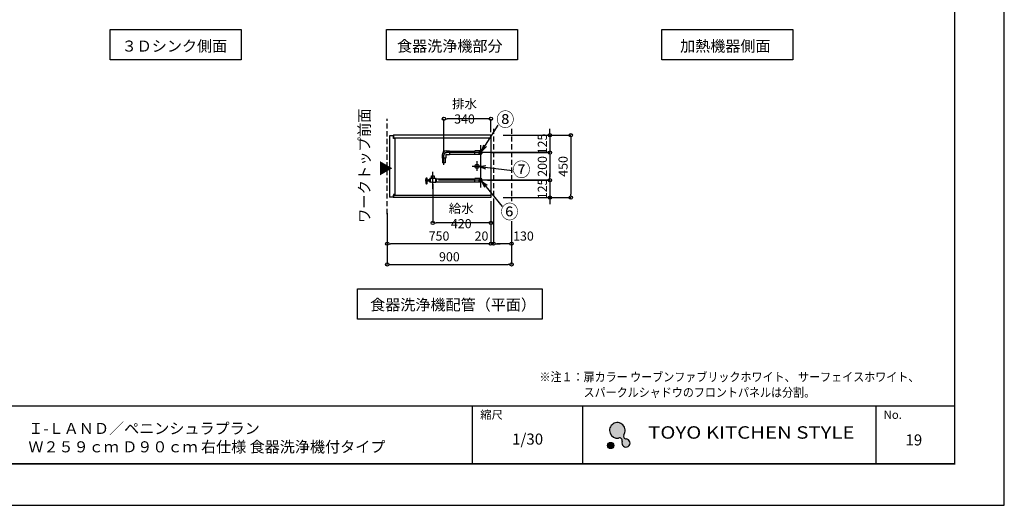
# Model space of a CAD drawing. Extents: x 0 to 12600, y 0 to 8910.
# Drawn here: x 5474 to 12600, y 0 to 3514 of the extents above; entities that cross this region are included whole.
import ezdxf
from ezdxf.enums import TextEntityAlignment as Align

# ---------------------------------------------------------------- set-up
doc = ezdxf.new("R2010")
doc.units = 0
doc.header["$LTSCALE"] = 300
doc.header["$MEASUREMENT"] = 0
for name, pattern in [('HIDDEN2', [0.1875, 0.125, -0.0625]), ('中線_______________', [0]), ('矢印', [0]), ('破線_______________', [120, 60, -60]), ('細線_______________', [0]), ('１点鎖線', [66, 36, -12, 6, -12]), ('１点鎖線________', [225, 150, -15, 30, -30]), ('１点鎖線___________', [750, 600, -60, 30, -60])]:
    doc.linetypes.add(name, pattern=pattern)
doc.layers.get('0').update_dxf_attribs({"linetype": 'CONTINUOUS'})
doc.layers.get('DEFPOINTS').update_dxf_attribs({"color": 251, "linetype": 'CONTINUOUS'})
for name, color, linetype in [('_0-1_作図', 7, 'CONTINUOUS'), ('仕上げ', 4, 'CONTINUOUS'), ('側面', 7, 'CONTINUOUS'), ('図枠', 3, 'CONTINUOUS'), ('寸法', 4, 'CONTINUOUS'), ('文字', 6, 'CONTINUOUS')]:
    doc.layers.add(name, color=color, linetype=linetype)
doc.styles.add('スタイル1', font='@HGSSoeiKakugothicUB.ttf')
doc.styles.add('寸法_9ﾎﾟｲﾝﾄ________', font='txt', dxfattribs={"bigfont": 'BIGFONT'})
doc.styles.add('明朝', font='msmincho.ttc', dxfattribs={"width": 0.95})
doc.dimstyles.new('STANDARD$0', dxfattribs={"dimscale": 30, "dimtxt": 2.5, "dimasz": 0.8, "dimexe": 0, "dimexo": 3, "dimgap": 0.9, "dimtad": 1, "dimdec": 1, "dimtxsty": '明朝', "dimblk": 'DOT', "dimcen": 0.09, "dimclrd": 256, "dimclre": 256, "dimclrt": 256, "dimazin": 3, "dimtfac": 1, "dimtix": 1, "dimtmove": 0, "dimatfit": 3, "dimtolj": 1})

# ---------------------------------------------------------------- blocks, each defined once
blk = doc.blocks.new('_DOTBLANK')
at = {"color": 0, "linetype": 'BYBLOCK'}
blk.add_line((-0.5, 0), (-1, 0), dxfattribs=at)
blk.add_circle((0, 0), 0.5, dxfattribs=at)
blk = doc.blocks.new('*D3816')
at = {"layer": '_0-1_作図', "color": 4}
for p, q in [((8544.1, 2545.1), (8544.1, 2797)), ((8860.1, 2797), (8568.1, 2797)), ((8884.1, 2700.1), (8884.1, 2797))]:
    blk.add_line(p, q, dxfattribs=at)
at = {"layer": 'DEFPOINTS', "color": 0}
for p in [(8544.1, 2797), (8884.1, 2610.1), (8544.1, 2455.1)]:
    blk.add_point(p, dxfattribs=at)
at = {"layer": '_0-1_作図', "color": 4, "xscale": 24, "yscale": 24, "zscale": 24, "rotation": 180}
blk.add_blockref('_DOTBLANK', (8544.1, 2797), dxfattribs=at)
at = {"layer": '_0-1_作図', "color": 4, "xscale": 24, "yscale": 24, "zscale": 24}
blk.add_blockref('_DOTBLANK', (8884.1, 2797), dxfattribs=at)
at = {"layer": '_0-1_作図', "color": 4, "linetype": 'CONTINUOUS', "insert": (8693.3, 2850.2), "char_height": 66, "attachment_point": 5, "style": '明朝'}
blk.add_mtext('\\A1;排水 340', dxfattribs=at)
blk = doc.blocks.new('_OPEN')
at = {"layer": '仕上げ', "color": 0}
for p, q in [((-1, 0.17), (0, 0)), ((-1, -0.17), (0, 0)), ((0, 0), (-1, 0))]:
    blk.add_line(p, q, dxfattribs=at)
blk = doc.blocks.new('*D3817')
at = {"layer": '_0-1_作図', "color": 4}
for p, q in [((9311.9, 2701), (9311.9, 2725)), ((8974.1, 2677), (9311.9, 2677)), ((9311.9, 2677), (9311.9, 2552)), ((8888.6, 2552), (9311.9, 2552)), ((9311.9, 2528), (9311.9, 2504))]:
    blk.add_line(p, q, dxfattribs=at)
at = {"layer": 'DEFPOINTS', "color": 0}
for p in [(8884.1, 2677), (8798.6, 2552), (9311.9, 2552)]:
    blk.add_point(p, dxfattribs=at)
at = {"layer": '_0-1_作図', "color": 4, "xscale": 24, "yscale": 24, "zscale": 24}
for p, rotation in [((9311.9, 2677), 270), ((9311.9, 2552), 90)]:
    blk.add_blockref('_DOTBLANK', p, dxfattribs=dict(at, rotation=rotation))
at = {"layer": '_0-1_作図', "color": 4, "linetype": 'CONTINUOUS', "insert": (9256.8, 2614.5), "char_height": 66, "attachment_point": 5, "rotation": 90, "style": '明朝'}
blk.add_mtext('\\A1;125', dxfattribs=at)
blk = doc.blocks.new('*D3818')
at = {"layer": '_0-1_作図', "color": 4}
for p, q in [((8888.6, 2552), (9311.9, 2552)), ((9311.9, 2528), (9311.9, 2376)), ((8859.1, 2352), (9311.9, 2352))]:
    blk.add_line(p, q, dxfattribs=at)
at = {"layer": 'DEFPOINTS', "color": 0}
for p in [(8798.6, 2552), (8769.1, 2352), (9311.9, 2352)]:
    blk.add_point(p, dxfattribs=at)
at = {"layer": '_0-1_作図', "color": 4, "xscale": 24, "yscale": 24, "zscale": 24}
for p, rotation in [((9311.9, 2552), 90), ((9311.9, 2352), 270)]:
    blk.add_blockref('_DOTBLANK', p, dxfattribs=dict(at, rotation=rotation))
at = {"layer": '_0-1_作図', "color": 4, "linetype": 'CONTINUOUS', "insert": (9256.8, 2452), "char_height": 66, "attachment_point": 5, "rotation": 90, "style": '明朝'}
blk.add_mtext('\\A1;200', dxfattribs=at)
blk = doc.blocks.new('*D3819')
at = {"layer": '_0-1_作図', "color": 4}
for p, q in [((8859.1, 2352), (9311.9, 2352)), ((9311.9, 2376), (9311.9, 2400)), ((9311.9, 2352), (9311.9, 2227)), ((8974.1, 2227), (9311.9, 2227)), ((9311.9, 2203), (9311.9, 2179))]:
    blk.add_line(p, q, dxfattribs=at)
at = {"layer": 'DEFPOINTS', "color": 0}
for p in [(8769.1, 2352), (8884.1, 2227), (9311.9, 2227)]:
    blk.add_point(p, dxfattribs=at)
at = {"layer": '_0-1_作図', "color": 4, "xscale": 24, "yscale": 24, "zscale": 24}
for p, rotation in [((9311.9, 2352), 270), ((9311.9, 2227), 90)]:
    blk.add_blockref('_DOTBLANK', p, dxfattribs=dict(at, rotation=rotation))
at = {"layer": '_0-1_作図', "color": 4, "linetype": 'CONTINUOUS', "insert": (9256.8, 2289.5), "char_height": 66, "attachment_point": 5, "rotation": 90, "style": '明朝'}
blk.add_mtext('\\A1;125', dxfattribs=at)
blk = doc.blocks.new('*D3820')
at = {"layer": '_0-1_作図', "color": 4}
for p, q in [((8974.1, 2677), (9461.9, 2677)), ((9461.9, 2653), (9461.9, 2251)), ((8974.1, 2227), (9461.9, 2227))]:
    blk.add_line(p, q, dxfattribs=at)
at = {"layer": 'DEFPOINTS', "color": 0}
for p in [(8884.1, 2677), (8884.1, 2227), (9461.9, 2227)]:
    blk.add_point(p, dxfattribs=at)
at = {"layer": '_0-1_作図', "color": 4, "xscale": 24, "yscale": 24, "zscale": 24}
for p, rotation in [((9461.9, 2677), 90), ((9461.9, 2227), 270)]:
    blk.add_blockref('_DOTBLANK', p, dxfattribs=dict(at, rotation=rotation))
at = {"layer": '_0-1_作図', "color": 4, "linetype": 'CONTINUOUS', "insert": (9406.8, 2452), "char_height": 66, "attachment_point": 5, "rotation": 90, "style": '明朝'}
blk.add_mtext('\\A1;450', dxfattribs=at)
blk = doc.blocks.new('*D3821')
at = {"layer": '_0-1_作図', "color": 4}
for p, q in [((8464.1, 2323), (8464.1, 2043)), ((8884.1, 2199.8), (8884.1, 2043)), ((8860.1, 2043), (8488.1, 2043))]:
    blk.add_line(p, q, dxfattribs=at)
at = {"layer": 'DEFPOINTS', "color": 0}
for p in [(8464.1, 2413), (8884.1, 2289.8), (8464.1, 2043)]:
    blk.add_point(p, dxfattribs=at)
at = {"layer": '_0-1_作図', "color": 4, "xscale": 24, "yscale": 24, "zscale": 24, "rotation": 180}
blk.add_blockref('_DOTBLANK', (8464.1, 2043), dxfattribs=at)
at = {"layer": '_0-1_作図', "color": 4, "xscale": 24, "yscale": 24, "zscale": 24}
blk.add_blockref('_DOTBLANK', (8884.1, 2043), dxfattribs=at)
at = {"layer": '_0-1_作図', "color": 4, "linetype": 'CONTINUOUS', "insert": (8669.9, 2092.6), "char_height": 66, "attachment_point": 5, "style": '明朝'}
blk.add_mtext('\\A1;給水 420', dxfattribs=at)
blk = doc.blocks.new('*D3822')
at = {"layer": '_0-1_作図', "color": 4}
for p, q in [((8134.1, 2113.4), (8134.1, 1893)), ((8884.1, 2137), (8884.1, 1893)), ((8860.1, 1893), (8158.1, 1893))]:
    blk.add_line(p, q, dxfattribs=at)
at = {"layer": 'DEFPOINTS', "color": 0}
for p in [(8884.1, 2227), (8134.1, 2203.4), (8134.1, 1893)]:
    blk.add_point(p, dxfattribs=at)
at = {"layer": '_0-1_作図', "color": 4, "xscale": 24, "yscale": 24, "zscale": 24, "rotation": 180}
blk.add_blockref('_DOTBLANK', (8134.1, 1893), dxfattribs=at)
at = {"layer": '_0-1_作図', "color": 4, "xscale": 24, "yscale": 24, "zscale": 24}
blk.add_blockref('_DOTBLANK', (8884.1, 1893), dxfattribs=at)
at = {"layer": '_0-1_作図', "color": 4, "linetype": 'CONTINUOUS', "insert": (8509.1, 1948.1), "char_height": 66, "attachment_point": 5, "style": '明朝'}
blk.add_mtext('\\A1;750', dxfattribs=at)
blk = doc.blocks.new('*D3849')
at = {"layer": '_0-1_作図', "color": 4}
for p, q in [((8134.1, 2023.4), (8134.1, 1743)), ((9034.1, 2056.8), (9034.1, 1743)), ((8158.1, 1743), (9010.1, 1743))]:
    blk.add_line(p, q, dxfattribs=at)
at = {"layer": 'DEFPOINTS', "color": 0}
for p in [(9034.1, 2146.8), (8134.1, 2113.4), (9034.1, 1743)]:
    blk.add_point(p, dxfattribs=at)
at = {"layer": '_0-1_作図', "color": 4, "xscale": 24, "yscale": 24, "zscale": 24, "rotation": 180}
blk.add_blockref('_DOTBLANK', (8134.1, 1743), dxfattribs=at)
at = {"layer": '_0-1_作図', "color": 4, "xscale": 24, "yscale": 24, "zscale": 24}
blk.add_blockref('_DOTBLANK', (9034.1, 1743), dxfattribs=at)
at = {"layer": '_0-1_作図', "color": 4, "linetype": 'CONTINUOUS', "insert": (8584.1, 1798.1), "char_height": 66, "attachment_point": 5, "style": '明朝'}
blk.add_mtext('\\A1;900', dxfattribs=at)
blk = doc.blocks.new('*D3850')
at = {"layer": '_0-1_作図', "color": 4}
for p, q in [((8904.1, 2199.1), (8904.1, 1893)), ((8884.1, 2137), (8884.1, 1893)), ((8860.1, 1893), (8836.1, 1893)), ((8904.1, 1893), (8884.1, 1893)), ((8928.1, 1893), (8952.1, 1893))]:
    blk.add_line(p, q, dxfattribs=at)
at = {"layer": 'DEFPOINTS', "color": 0}
for p in [(8904.1, 2289.1), (8884.1, 2227), (8884.1, 1893)]:
    blk.add_point(p, dxfattribs=at)
at = {"layer": '_0-1_作図', "color": 4, "xscale": 24, "yscale": 24, "zscale": 24}
blk.add_blockref('_DOTBLANK', (8884.1, 1893), dxfattribs=at)
at = {"layer": '_0-1_作図', "color": 4, "xscale": 24, "yscale": 24, "zscale": 24, "rotation": 180}
blk.add_blockref('_DOTBLANK', (8904.1, 1893), dxfattribs=at)
at = {"layer": '_0-1_作図', "color": 4, "linetype": 'CONTINUOUS', "insert": (8816.4, 1948.1), "char_height": 66, "attachment_point": 5, "style": '明朝'}
blk.add_mtext('\\A1;20', dxfattribs=at)
blk = doc.blocks.new('*D3890')
at = {"layer": '_0-1_作図', "color": 4}
for p, q in [((8904.1, 2199.1), (8904.1, 1893)), ((9034.1, 2056.8), (9034.1, 1893)), ((9010.1, 1893), (8928.1, 1893))]:
    blk.add_line(p, q, dxfattribs=at)
at = {"layer": 'DEFPOINTS', "color": 0}
for p in [(8904.1, 2289.1), (9034.1, 2146.8), (8904.1, 1893)]:
    blk.add_point(p, dxfattribs=at)
at = {"layer": '_0-1_作図', "color": 4, "xscale": 24, "yscale": 24, "zscale": 24, "rotation": 180}
blk.add_blockref('_DOTBLANK', (8904.1, 1893), dxfattribs=at)
at = {"layer": '_0-1_作図', "color": 4, "xscale": 24, "yscale": 24, "zscale": 24}
blk.add_blockref('_DOTBLANK', (9034.1, 1893), dxfattribs=at)
at = {"layer": '_0-1_作図', "color": 4, "linetype": 'CONTINUOUS', "insert": (9120, 1948.1), "char_height": 66, "attachment_point": 5, "style": '明朝'}
blk.add_mtext('\\A1;130', dxfattribs=at)
blk = doc.blocks.new('A$C19106')
at = {"layer": '文字', "style": '明朝', "width": 0.9}
for s, p in [('※注１：扉カラー ウーブンファブリックホワイト、 サーフェイスホワイト、', (-3004, 156.1)), ('\u3000\u3000\u3000\u3000スパークルシャドウのフロントパネルは分割。', (-3004, 44.3))]:
    blk.add_text(s, height=65, dxfattribs=at).set_placement(p, align=Align.BOTTOM_LEFT)

msp = doc.modelspace()

# ---------------------------------------------------------------- hatches: boundary and pattern name
at = {"layer": '図枠'}
for points in [[(9845.62, 510.2, 4.9500372), (9808.83, 486.58, -0.6064866), (9834.52, 461.66, 3.2117201), (9862.37, 480.09, -0.5285941)], [(9728.68, 432.43, 1), (9773.82, 432.43, 1)]]:
    msp.add_hatch(color=106, dxfattribs=at).paths.add_polyline_path(points)

# ---------------------------------------------------------------- linework, layer by layer
at = {"layer": 'DEFPOINTS', "color": 251, "linetype": 'CONTINUOUS'}
msp.add_lwpolyline([(0, 0), (12600, 0), (12600, 8910), (0, 8910)], close=True, dxfattribs=at)
at = {"layer": '側面', "color": 7, "linetype": 'HIDDEN2'}
for p, q in [((8134.09, 2106.97), (8134.09, 2796.97)), ((8904.09, 2724.99), (8904.09, 2200.57)), ((9034.09, 2724.99), (9034.09, 2200.57))]:
    msp.add_line(p, q, dxfattribs=at)
at = {"layer": '側面', "color": 1, "linetype": '矢印'}
for p, q in [((8816.56, 2560.97), (8937.56, 2749.97)), ((8816.56, 2560.97), (8832.34, 2607.86)), ((8816.56, 2560.97), (8852.55, 2594.92)), ((8799.07, 2451.24), (8848.11, 2457.8)), ((8799.07, 2451.24), (9041.91, 2423.32)), ((8799.07, 2451.24), (8845.43, 2433.95)), ((8817.25, 2345.78), (8966.39, 2161.08)), ((8817.25, 2345.78), (8856.55, 2315.73)), ((8817.25, 2345.78), (8837.79, 2300.77))]:
    msp.add_line(p, q, dxfattribs=at)
at = {"layer": '側面', "color": 7, "linetype": 'CONTINUOUS'}
for p, q in [((8149.59, 2672), (8149.59, 2232.91)), ((8176.59, 2674.47), (8152.53, 2674.02)), ((8176.59, 2674.44), (8176.59, 2675.97)), ((8179.09, 2675.97), (8176.59, 2675.97)), ((8884.09, 2676.97), (8179.09, 2676.97)), ((8179.09, 2676.97), (8179.09, 2658.97)), ((8179.09, 2654.97), (8179.09, 2675.97)), ((8179.09, 2658.97), (8884.09, 2658.97)), ((8190.39, 2654.97), (8179.09, 2654.97)), ((8190.39, 2654.97), (8190.39, 2248.97)), ((8884.09, 2676.97), (8884.09, 2226.97)), ((8884.09, 2658.97), (8884.09, 2676.97)), ((8176.59, 2229.47), (8152.53, 2229.91)), ((8176.59, 2229.49), (8176.59, 2227.97)), ((8179.09, 2227.97), (8176.59, 2227.97)), ((8190.39, 2248.97), (8179.09, 2248.97)), ((8179.09, 2248.97), (8179.09, 2227.97)), ((8179.09, 2226.97), (8179.09, 2244.97)), ((8179.09, 2244.97), (8884.09, 2244.97)), ((8884.09, 2226.97), (8179.09, 2226.97))]:
    msp.add_line(p, q, dxfattribs=at)
at = {"layer": '側面', "color": 1, "linetype": '１点鎖線___________'}
msp.add_line((8809.09, 2605.97), (8809.09, 2298.93), dxfattribs=at)
at = {"layer": '側面', "color": 1, "linetype": '中線_______________'}
for p, q in [((8531.09, 2533.97), (8531.09, 2511.97)), ((8557.09, 2511.97), (8531.09, 2511.97)), ((8533.59, 2511.97), (8533.59, 2476.97)), ((8554.59, 2511.97), (8554.59, 2476.97)), ((8557.09, 2533.97), (8557.09, 2511.97)), ((8562.09, 2564.97), (8584.09, 2564.97)), ((8562.09, 2538.97), (8584.09, 2538.97)), ((8584.09, 2564.97), (8584.09, 2538.97)), ((8584.09, 2562.47), (8769.09, 2562.47)), ((8584.09, 2541.47), (8769.09, 2541.47)), ((8554.59, 2476.97), (8533.59, 2476.97))]:
    msp.add_line(p, q, dxfattribs=at)
at = {"layer": '側面', "color": 1, "linetype": '１点鎖線'}
msp.add_line((8544.09, 2464.17), (8544.09, 2533.97), dxfattribs=at)
at = {"layer": '側面', "color": 1, "linetype": '１点鎖線________'}
for p, q in [((9311.89, 2551.97), (8562.09, 2551.97)), ((9311.89, 2351.97), (8504.59, 2351.97))]:
    msp.add_line(p, q, dxfattribs=at)
at = {"layer": '側面', "color": 1, "linetype": '細線_______________'}
for p, q in [((8809.09, 2564.97), (8769.09, 2564.97)), ((8769.09, 2538.97), (8769.09, 2564.97)), ((8809.09, 2538.97), (8769.09, 2538.97)), ((8813.56, 2451.97), (8749.56, 2451.97)), ((8784.09, 2418.97), (8784.09, 2490.97)), ((8412.09, 2357.97), (8414.09, 2357.97)), ((8414.09, 2345.47), (8414.09, 2357.97)), ((8423.59, 2366.97), (8419.09, 2366.97)), ((8423.59, 2325.97), (8423.59, 2366.97)), ((8423.59, 2355.97), (8435.59, 2355.97)), ((8435.59, 2356.97), (8442.09, 2362.47)), ((8435.59, 2347.47), (8435.59, 2356.97)), ((8441.6, 2362.23), (8441.59, 2361.97)), ((8441.59, 2361.97), (8441.6, 2361.7)), ((8441.6, 2352.45), (8441.59, 2351.97)), ((8441.59, 2351.97), (8441.6, 2351.49)), ((8441.63, 2362.49), (8441.6, 2362.23)), ((8441.6, 2361.7), (8441.63, 2361.45)), ((8441.63, 2352.92), (8441.6, 2352.45)), ((8441.69, 2362.74), (8441.63, 2362.49)), ((8441.63, 2361.45), (8441.69, 2361.19)), ((8441.69, 2353.39), (8441.63, 2352.92)), ((8441.77, 2362.99), (8441.69, 2362.74)), ((8441.69, 2361.19), (8441.77, 2360.94)), ((8441.77, 2353.85), (8441.69, 2353.39)), ((8441.87, 2363.23), (8441.77, 2362.99)), ((8441.77, 2360.94), (8441.87, 2360.7)), ((8441.87, 2354.29), (8441.77, 2353.85)), ((8441.99, 2363.47), (8441.87, 2363.23)), ((8441.87, 2360.7), (8441.99, 2360.47)), ((8441.99, 2354.72), (8441.87, 2354.29)), ((8442.13, 2363.69), (8441.99, 2363.47)), ((8441.99, 2360.47), (8442.13, 2360.25)), ((8442.13, 2355.12), (8441.99, 2354.72)), ((8442.09, 2341.47), (8442.09, 2362.47)), ((8442.29, 2363.89), (8442.13, 2363.69)), ((8442.13, 2360.25), (8442.29, 2360.04)), ((8442.29, 2355.5), (8442.13, 2355.12)), ((8442.47, 2364.09), (8442.29, 2363.89)), ((8442.29, 2360.04), (8442.47, 2359.85)), ((8442.46, 2355.86), (8442.29, 2355.5)), ((8442.66, 2356.18), (8442.46, 2355.86)), ((8442.66, 2364.26), (8442.47, 2364.09)), ((8442.47, 2359.85), (8442.66, 2359.67)), ((8442.87, 2364.42), (8442.66, 2364.26)), ((8442.66, 2359.67), (8442.87, 2359.51)), ((8442.87, 2356.47), (8442.66, 2356.18)), ((8443.09, 2364.56), (8442.87, 2364.42)), ((8442.87, 2359.51), (8443.09, 2359.37)), ((8443.09, 2356.73), (8442.87, 2356.47)), ((8443.32, 2364.69), (8443.09, 2364.56)), ((8443.09, 2359.37), (8443.32, 2359.25)), ((8443.32, 2356.95), (8443.09, 2356.73)), ((8443.56, 2364.79), (8443.32, 2364.69)), ((8443.32, 2359.25), (8443.56, 2359.15)), ((8443.56, 2357.14), (8443.32, 2356.95)), ((8443.81, 2364.86), (8443.56, 2364.79)), ((8443.56, 2359.15), (8443.81, 2359.07)), ((8443.81, 2357.28), (8443.56, 2357.14)), ((8444.07, 2364.92), (8443.81, 2364.86)), ((8443.81, 2359.07), (8444.07, 2359.01)), ((8444.06, 2357.38), (8443.81, 2357.28)), ((8444.32, 2357.45), (8444.06, 2357.38)), ((8444.33, 2364.96), (8444.07, 2364.92)), ((8444.07, 2359.01), (8444.33, 2358.98)), ((8444.59, 2357.47), (8444.32, 2357.45)), ((8444.59, 2364.97), (8444.33, 2364.96)), ((8444.33, 2358.98), (8444.59, 2358.97)), ((8444.85, 2364.96), (8444.59, 2364.97)), ((8444.59, 2358.97), (8444.85, 2358.98)), ((8444.85, 2357.45), (8444.59, 2357.47)), ((8445.11, 2364.92), (8444.85, 2364.96)), ((8444.85, 2358.98), (8445.11, 2359.01)), ((8445.11, 2357.38), (8444.85, 2357.45)), ((8445.36, 2364.87), (8445.11, 2364.92)), ((8445.11, 2359.01), (8445.37, 2359.07)), ((8445.36, 2357.28), (8445.11, 2357.38)), ((8445.61, 2364.79), (8445.36, 2364.87)), ((8445.61, 2357.14), (8445.36, 2357.28)), ((8445.37, 2359.07), (8445.62, 2359.15)), ((8445.85, 2364.69), (8445.61, 2364.79)), ((8445.85, 2356.95), (8445.61, 2357.14)), ((8445.62, 2359.15), (8445.86, 2359.25)), ((8446.09, 2364.57), (8445.85, 2364.69)), ((8446.09, 2356.73), (8445.85, 2356.95)), ((8445.86, 2359.25), (8446.09, 2359.37)), ((8446.31, 2364.43), (8446.09, 2364.57)), ((8446.09, 2359.37), (8446.31, 2359.51)), ((8446.31, 2356.47), (8446.09, 2356.73)), ((8446.52, 2364.27), (8446.31, 2364.43)), ((8446.31, 2359.51), (8446.52, 2359.67)), ((8446.51, 2356.18), (8446.31, 2356.47)), ((8446.71, 2355.86), (8446.51, 2356.18)), ((8446.71, 2364.09), (8446.52, 2364.27)), ((8446.52, 2359.67), (8446.71, 2359.85)), ((8446.89, 2363.9), (8446.71, 2364.09)), ((8446.71, 2359.85), (8446.89, 2360.04)), ((8446.88, 2355.5), (8446.71, 2355.86)), ((8447.04, 2355.12), (8446.88, 2355.5)), ((8447.04, 2363.69), (8446.89, 2363.9)), ((8446.89, 2360.04), (8447.05, 2360.25)), ((8447.19, 2363.47), (8447.04, 2363.69)), ((8447.18, 2354.72), (8447.04, 2355.12)), ((8447.05, 2360.25), (8447.19, 2360.47)), ((8447.31, 2354.29), (8447.18, 2354.72)), ((8447.31, 2363.24), (8447.19, 2363.47)), ((8447.19, 2360.47), (8447.31, 2360.7)), ((8447.41, 2362.99), (8447.31, 2363.24)), ((8447.31, 2360.7), (8447.41, 2360.94)), ((8447.41, 2353.85), (8447.31, 2354.29)), ((8447.49, 2362.75), (8447.41, 2362.99)), ((8447.41, 2360.94), (8447.49, 2361.19)), ((8447.48, 2353.39), (8447.41, 2353.85)), ((8447.54, 2352.92), (8447.48, 2353.39)), ((8447.54, 2362.49), (8447.49, 2362.75)), ((8447.49, 2361.19), (8447.54, 2361.45)), ((8447.58, 2362.23), (8447.54, 2362.49)), ((8447.54, 2361.45), (8447.58, 2361.71)), ((8447.58, 2352.45), (8447.54, 2352.92)), ((8447.59, 2361.97), (8447.58, 2362.23)), ((8447.58, 2361.71), (8447.59, 2361.97)), ((8447.59, 2351.97), (8447.58, 2352.45)), ((8447.58, 2351.49), (8447.59, 2351.97)), ((8448.09, 2341.47), (8448.09, 2362.97)), ((8454.1, 2363.87), (8454.1, 2383.87)), ((8454.1, 2383.87), (8474.1, 2383.87)), ((8464.1, 2289.82), (8464.1, 2412.97)), ((8474.1, 2383.87), (8474.1, 2363.87)), ((8482.6, 2362.23), (8482.59, 2361.97)), ((8482.59, 2361.97), (8482.6, 2361.7)), ((8482.6, 2352.45), (8482.59, 2351.97)), ((8482.59, 2351.97), (8482.6, 2351.49)), ((8482.63, 2362.49), (8482.6, 2362.23)), ((8482.6, 2361.7), (8482.63, 2361.45)), ((8482.63, 2352.92), (8482.6, 2352.45)), ((8482.69, 2362.74), (8482.63, 2362.49)), ((8482.63, 2361.45), (8482.69, 2361.19)), ((8482.69, 2353.39), (8482.63, 2352.92)), ((8482.77, 2362.99), (8482.69, 2362.74)), ((8482.69, 2361.19), (8482.77, 2360.94)), ((8482.77, 2353.85), (8482.69, 2353.39)), ((8482.87, 2363.23), (8482.77, 2362.99)), ((8482.77, 2360.94), (8482.87, 2360.7)), ((8482.87, 2354.29), (8482.77, 2353.85)), ((8482.99, 2363.47), (8482.87, 2363.23)), ((8482.87, 2360.7), (8482.99, 2360.47)), ((8482.99, 2354.72), (8482.87, 2354.29)), ((8483.13, 2363.69), (8482.99, 2363.47)), ((8482.99, 2360.47), (8483.13, 2360.25)), ((8483.13, 2355.12), (8482.99, 2354.72)), ((8483.29, 2363.89), (8483.13, 2363.69)), ((8483.13, 2360.25), (8483.29, 2360.04)), ((8483.29, 2355.5), (8483.13, 2355.12)), ((8483.47, 2364.09), (8483.29, 2363.89)), ((8483.29, 2360.04), (8483.47, 2359.85)), ((8483.46, 2355.86), (8483.29, 2355.5)), ((8483.66, 2356.18), (8483.46, 2355.86)), ((8483.66, 2364.26), (8483.47, 2364.09)), ((8483.47, 2359.85), (8483.66, 2359.67)), ((8483.87, 2364.42), (8483.66, 2364.26)), ((8483.66, 2359.67), (8483.87, 2359.51)), ((8483.87, 2356.47), (8483.66, 2356.18)), ((8484.09, 2364.56), (8483.87, 2364.42)), ((8483.87, 2359.51), (8484.09, 2359.37)), ((8484.09, 2356.73), (8483.87, 2356.47)), ((8484.32, 2364.69), (8484.09, 2364.56)), ((8484.09, 2359.37), (8484.32, 2359.25)), ((8484.32, 2356.95), (8484.09, 2356.73)), ((8484.56, 2364.79), (8484.32, 2364.69)), ((8484.32, 2359.25), (8484.56, 2359.15)), ((8484.56, 2357.14), (8484.32, 2356.95)), ((8484.81, 2364.86), (8484.56, 2364.79)), ((8484.56, 2359.15), (8484.81, 2359.07)), ((8484.81, 2357.28), (8484.56, 2357.14)), ((8485.07, 2364.92), (8484.81, 2364.86)), ((8484.81, 2359.07), (8485.07, 2359.01)), ((8485.06, 2357.38), (8484.81, 2357.28)), ((8485.32, 2357.45), (8485.06, 2357.38)), ((8485.33, 2364.96), (8485.07, 2364.92)), ((8485.07, 2359.01), (8485.33, 2358.98)), ((8485.59, 2357.47), (8485.32, 2357.45)), ((8485.59, 2364.97), (8485.33, 2364.96)), ((8485.33, 2358.98), (8485.59, 2358.97)), ((8485.85, 2364.96), (8485.59, 2364.97)), ((8485.59, 2358.97), (8485.85, 2358.98)), ((8485.85, 2357.45), (8485.59, 2357.47)), ((8486.11, 2364.92), (8485.85, 2364.96)), ((8485.85, 2358.98), (8486.11, 2359.01)), ((8486.11, 2357.38), (8485.85, 2357.45)), ((8486.36, 2364.87), (8486.11, 2364.92)), ((8486.11, 2359.01), (8486.37, 2359.07)), ((8486.36, 2357.28), (8486.11, 2357.38)), ((8486.61, 2364.79), (8486.36, 2364.87)), ((8486.61, 2357.14), (8486.36, 2357.28)), ((8486.37, 2359.07), (8486.62, 2359.15)), ((8486.85, 2364.69), (8486.61, 2364.79)), ((8486.85, 2356.95), (8486.61, 2357.14)), ((8486.62, 2359.15), (8486.86, 2359.25)), ((8487.09, 2364.57), (8486.85, 2364.69)), ((8487.09, 2356.73), (8486.85, 2356.95)), ((8486.86, 2359.25), (8487.09, 2359.37)), ((8487.31, 2364.43), (8487.09, 2364.57)), ((8487.09, 2359.37), (8487.31, 2359.51)), ((8487.31, 2356.47), (8487.09, 2356.73)), ((8487.52, 2364.27), (8487.31, 2364.43)), ((8487.31, 2359.51), (8487.52, 2359.67)), ((8487.51, 2356.18), (8487.31, 2356.47)), ((8487.71, 2355.86), (8487.51, 2356.18)), ((8487.71, 2364.09), (8487.52, 2364.27)), ((8487.52, 2359.67), (8487.71, 2359.85)), ((8487.89, 2363.9), (8487.71, 2364.09)), ((8487.71, 2359.85), (8487.89, 2360.04)), ((8487.88, 2355.5), (8487.71, 2355.86)), ((8488.04, 2355.12), (8487.88, 2355.5)), ((8488.04, 2363.69), (8487.89, 2363.9)), ((8487.89, 2360.04), (8488.05, 2360.25)), ((8488.19, 2363.47), (8488.04, 2363.69)), ((8488.18, 2354.72), (8488.04, 2355.12)), ((8488.05, 2360.25), (8488.19, 2360.47)), ((8488.31, 2354.29), (8488.18, 2354.72)), ((8488.31, 2363.24), (8488.19, 2363.47)), ((8488.19, 2360.47), (8488.31, 2360.7)), ((8488.41, 2362.99), (8488.31, 2363.24)), ((8488.31, 2360.7), (8488.41, 2360.94)), ((8488.41, 2353.85), (8488.31, 2354.29)), ((8488.49, 2362.75), (8488.41, 2362.99)), ((8488.41, 2360.94), (8488.49, 2361.19)), ((8488.48, 2353.39), (8488.41, 2353.85)), ((8488.54, 2352.92), (8488.48, 2353.39)), ((8488.54, 2362.49), (8488.49, 2362.75)), ((8488.49, 2361.19), (8488.54, 2361.45)), ((8488.58, 2362.23), (8488.54, 2362.49)), ((8488.54, 2361.45), (8488.58, 2361.71)), ((8488.58, 2352.45), (8488.54, 2352.92)), ((8488.59, 2361.97), (8488.58, 2362.23)), ((8488.58, 2361.71), (8488.59, 2361.97)), ((8488.59, 2351.97), (8488.58, 2352.45)), ((8488.58, 2351.49), (8488.59, 2351.97)), ((8489.09, 2362.97), (8489.09, 2341.47)), ((8489.09, 2362.47), (8769.09, 2362.47)), ((8809.09, 2364.97), (8769.09, 2364.97)), ((8769.09, 2338.97), (8769.09, 2364.97)), ((8414.09, 2345.47), (8412.09, 2345.47)), ((8423.59, 2325.97), (8419.09, 2325.97)), ((8423.59, 2347.97), (8435.59, 2347.97)), ((8435.59, 2347.47), (8442.09, 2341.47)), ((8441.6, 2342.23), (8441.59, 2341.97)), ((8441.59, 2341.97), (8441.6, 2341.7)), ((8441.6, 2351.49), (8441.63, 2351.01)), ((8441.63, 2342.49), (8441.6, 2342.23)), ((8441.6, 2341.7), (8441.63, 2341.45)), ((8441.63, 2351.01), (8441.69, 2350.54)), ((8441.69, 2342.74), (8441.63, 2342.49)), ((8441.63, 2341.45), (8441.69, 2341.19)), ((8441.69, 2350.54), (8441.77, 2350.09)), ((8441.77, 2342.99), (8441.69, 2342.74)), ((8441.69, 2341.19), (8441.77, 2340.94)), ((8441.77, 2350.09), (8441.87, 2349.64)), ((8441.87, 2343.23), (8441.77, 2342.99)), ((8441.77, 2340.94), (8441.87, 2340.7)), ((8441.87, 2349.64), (8441.99, 2349.22)), ((8441.99, 2343.47), (8441.87, 2343.23)), ((8441.87, 2340.7), (8441.99, 2340.47)), ((8441.99, 2349.22), (8442.13, 2348.81)), ((8442.13, 2343.69), (8441.99, 2343.47)), ((8441.99, 2340.47), (8442.13, 2340.25)), ((8442.13, 2348.81), (8442.29, 2348.43)), ((8442.29, 2343.89), (8442.13, 2343.69)), ((8442.13, 2340.25), (8442.29, 2340.04)), ((8442.29, 2348.43), (8442.47, 2348.08)), ((8442.47, 2344.09), (8442.29, 2343.89)), ((8442.29, 2340.04), (8442.47, 2339.85)), ((8442.47, 2348.08), (8442.66, 2347.75)), ((8442.66, 2344.26), (8442.47, 2344.09)), ((8442.47, 2339.85), (8442.66, 2339.67)), ((8442.66, 2347.75), (8442.87, 2347.46)), ((8442.87, 2344.42), (8442.66, 2344.26)), ((8442.66, 2339.67), (8442.87, 2339.51)), ((8442.87, 2347.46), (8443.09, 2347.2)), ((8443.09, 2344.56), (8442.87, 2344.42)), ((8442.87, 2339.51), (8443.09, 2339.37)), ((8443.09, 2347.2), (8443.32, 2346.98)), ((8443.32, 2344.69), (8443.09, 2344.56)), ((8443.09, 2339.37), (8443.32, 2339.25)), ((8443.32, 2346.98), (8443.56, 2346.8)), ((8443.56, 2344.79), (8443.32, 2344.69)), ((8443.32, 2339.25), (8443.56, 2339.15)), ((8443.56, 2346.8), (8443.81, 2346.65)), ((8443.81, 2344.86), (8443.56, 2344.79)), ((8443.56, 2339.15), (8443.81, 2339.07)), ((8443.81, 2346.65), (8444.07, 2346.55)), ((8444.07, 2344.92), (8443.81, 2344.86)), ((8443.81, 2339.07), (8444.07, 2339.01)), ((8444.07, 2346.55), (8444.33, 2346.49)), ((8444.33, 2344.96), (8444.07, 2344.92)), ((8444.07, 2339.01), (8444.33, 2338.98)), ((8444.33, 2346.49), (8444.59, 2346.47)), ((8444.59, 2344.97), (8444.33, 2344.96)), ((8444.33, 2338.98), (8444.59, 2338.97)), ((8444.59, 2346.47), (8444.85, 2346.49)), ((8444.85, 2344.96), (8444.59, 2344.97)), ((8444.59, 2338.97), (8444.85, 2338.98)), ((8444.85, 2346.49), (8445.11, 2346.55)), ((8445.11, 2344.92), (8444.85, 2344.96)), ((8444.85, 2338.98), (8445.11, 2339.01)), ((8445.11, 2346.55), (8445.37, 2346.66)), ((8445.36, 2344.87), (8445.11, 2344.92)), ((8445.11, 2339.01), (8445.37, 2339.07)), ((8445.61, 2344.79), (8445.36, 2344.87)), ((8445.37, 2346.66), (8445.62, 2346.8)), ((8445.37, 2339.07), (8445.62, 2339.15)), ((8445.85, 2344.69), (8445.61, 2344.79)), ((8445.62, 2346.8), (8445.86, 2346.98)), ((8445.62, 2339.15), (8445.86, 2339.25)), ((8446.09, 2344.57), (8445.85, 2344.69)), ((8445.86, 2346.98), (8446.09, 2347.21)), ((8445.86, 2339.25), (8446.09, 2339.37)), ((8446.09, 2347.21), (8446.31, 2347.46)), ((8446.31, 2344.43), (8446.09, 2344.57)), ((8446.09, 2339.37), (8446.31, 2339.51)), ((8446.31, 2347.46), (8446.52, 2347.76)), ((8446.52, 2344.27), (8446.31, 2344.43)), ((8446.31, 2339.51), (8446.52, 2339.67)), ((8446.52, 2347.76), (8446.71, 2348.08)), ((8446.71, 2344.09), (8446.52, 2344.27)), ((8446.52, 2339.67), (8446.71, 2339.85)), ((8446.71, 2348.08), (8446.89, 2348.43)), ((8446.89, 2343.9), (8446.71, 2344.09)), ((8446.71, 2339.85), (8446.89, 2340.04)), ((8446.89, 2348.43), (8447.05, 2348.81)), ((8447.04, 2343.69), (8446.89, 2343.9)), ((8446.89, 2340.04), (8447.05, 2340.25)), ((8447.19, 2343.47), (8447.04, 2343.69)), ((8447.05, 2348.81), (8447.19, 2349.22)), ((8447.05, 2340.25), (8447.19, 2340.47)), ((8447.19, 2349.22), (8447.31, 2349.64)), ((8447.31, 2343.24), (8447.19, 2343.47)), ((8447.19, 2340.47), (8447.31, 2340.7)), ((8447.31, 2349.64), (8447.41, 2350.09)), ((8447.41, 2342.99), (8447.31, 2343.24)), ((8447.31, 2340.7), (8447.41, 2340.94)), ((8447.41, 2350.09), (8447.49, 2350.55)), ((8447.49, 2342.75), (8447.41, 2342.99)), ((8447.41, 2340.94), (8447.49, 2341.19)), ((8447.49, 2350.55), (8447.54, 2351.01)), ((8447.54, 2342.49), (8447.49, 2342.75)), ((8447.49, 2341.19), (8447.54, 2341.45)), ((8447.54, 2351.01), (8447.58, 2351.49)), ((8447.58, 2342.23), (8447.54, 2342.49)), ((8447.54, 2341.45), (8447.58, 2341.71)), ((8447.59, 2341.97), (8447.58, 2342.23)), ((8447.58, 2341.71), (8447.59, 2341.97)), ((8482.6, 2342.23), (8482.59, 2341.97)), ((8482.59, 2341.97), (8482.6, 2341.7)), ((8482.6, 2351.49), (8482.63, 2351.01)), ((8482.63, 2342.49), (8482.6, 2342.23)), ((8482.6, 2341.7), (8482.63, 2341.45)), ((8482.63, 2351.01), (8482.69, 2350.54)), ((8482.69, 2342.74), (8482.63, 2342.49)), ((8482.63, 2341.45), (8482.69, 2341.19)), ((8482.69, 2350.54), (8482.77, 2350.09)), ((8482.77, 2342.99), (8482.69, 2342.74)), ((8482.69, 2341.19), (8482.77, 2340.94)), ((8482.77, 2350.09), (8482.87, 2349.64)), ((8482.87, 2343.23), (8482.77, 2342.99)), ((8482.77, 2340.94), (8482.87, 2340.7)), ((8482.87, 2349.64), (8482.99, 2349.22)), ((8482.99, 2343.47), (8482.87, 2343.23)), ((8482.87, 2340.7), (8482.99, 2340.47)), ((8482.99, 2349.22), (8483.13, 2348.81)), ((8483.13, 2343.69), (8482.99, 2343.47)), ((8482.99, 2340.47), (8483.13, 2340.25)), ((8483.13, 2348.81), (8483.29, 2348.43)), ((8483.29, 2343.89), (8483.13, 2343.69)), ((8483.13, 2340.25), (8483.29, 2340.04)), ((8483.29, 2348.43), (8483.47, 2348.08)), ((8483.47, 2344.09), (8483.29, 2343.89)), ((8483.29, 2340.04), (8483.47, 2339.85)), ((8483.47, 2348.08), (8483.66, 2347.75)), ((8483.66, 2344.26), (8483.47, 2344.09)), ((8483.47, 2339.85), (8483.66, 2339.67)), ((8483.66, 2347.75), (8483.87, 2347.46)), ((8483.87, 2344.42), (8483.66, 2344.26)), ((8483.66, 2339.67), (8483.87, 2339.51)), ((8483.87, 2347.46), (8484.09, 2347.2)), ((8484.09, 2344.56), (8483.87, 2344.42)), ((8483.87, 2339.51), (8484.09, 2339.37)), ((8484.09, 2347.2), (8484.32, 2346.98)), ((8484.32, 2344.69), (8484.09, 2344.56)), ((8484.09, 2339.37), (8484.32, 2339.25)), ((8484.32, 2346.98), (8484.56, 2346.8)), ((8484.56, 2344.79), (8484.32, 2344.69)), ((8484.32, 2339.25), (8484.56, 2339.15)), ((8484.56, 2346.8), (8484.81, 2346.65)), ((8484.81, 2344.86), (8484.56, 2344.79)), ((8484.56, 2339.15), (8484.81, 2339.07)), ((8484.81, 2346.65), (8485.07, 2346.55)), ((8485.07, 2344.92), (8484.81, 2344.86)), ((8484.81, 2339.07), (8485.07, 2339.01)), ((8485.07, 2346.55), (8485.33, 2346.49)), ((8485.33, 2344.96), (8485.07, 2344.92)), ((8485.07, 2339.01), (8485.33, 2338.98)), ((8485.33, 2346.49), (8485.59, 2346.47)), ((8485.59, 2344.97), (8485.33, 2344.96)), ((8485.33, 2338.98), (8485.59, 2338.97)), ((8485.59, 2346.47), (8485.85, 2346.49)), ((8485.85, 2344.96), (8485.59, 2344.97)), ((8485.59, 2338.97), (8485.85, 2338.98)), ((8485.85, 2346.49), (8486.11, 2346.55)), ((8486.11, 2344.92), (8485.85, 2344.96)), ((8485.85, 2338.98), (8486.11, 2339.01)), ((8486.11, 2346.55), (8486.37, 2346.66)), ((8486.36, 2344.87), (8486.11, 2344.92)), ((8486.11, 2339.01), (8486.37, 2339.07)), ((8486.61, 2344.79), (8486.36, 2344.87)), ((8486.37, 2346.66), (8486.62, 2346.8)), ((8486.37, 2339.07), (8486.62, 2339.15)), ((8486.85, 2344.69), (8486.61, 2344.79)), ((8486.62, 2346.8), (8486.86, 2346.98)), ((8486.62, 2339.15), (8486.86, 2339.25)), ((8487.09, 2344.57), (8486.85, 2344.69)), ((8486.86, 2346.98), (8487.09, 2347.21)), ((8486.86, 2339.25), (8487.09, 2339.37)), ((8487.09, 2347.21), (8487.31, 2347.46)), ((8487.31, 2344.43), (8487.09, 2344.57)), ((8487.09, 2339.37), (8487.31, 2339.51)), ((8487.31, 2347.46), (8487.52, 2347.76)), ((8487.52, 2344.27), (8487.31, 2344.43)), ((8487.31, 2339.51), (8487.52, 2339.67)), ((8487.52, 2347.76), (8487.71, 2348.08)), ((8487.71, 2344.09), (8487.52, 2344.27)), ((8487.52, 2339.67), (8487.71, 2339.85)), ((8487.71, 2348.08), (8487.89, 2348.43)), ((8487.89, 2343.9), (8487.71, 2344.09)), ((8487.71, 2339.85), (8487.89, 2340.04)), ((8487.89, 2348.43), (8488.05, 2348.81)), ((8488.04, 2343.69), (8487.89, 2343.9)), ((8487.89, 2340.04), (8488.05, 2340.25)), ((8488.19, 2343.47), (8488.04, 2343.69)), ((8488.05, 2348.81), (8488.19, 2349.22)), ((8488.05, 2340.25), (8488.19, 2340.47)), ((8488.19, 2349.22), (8488.31, 2349.64)), ((8488.31, 2343.24), (8488.19, 2343.47)), ((8488.19, 2340.47), (8488.31, 2340.7)), ((8488.31, 2349.64), (8488.41, 2350.09)), ((8488.41, 2342.99), (8488.31, 2343.24)), ((8488.31, 2340.7), (8488.41, 2340.94)), ((8488.41, 2350.09), (8488.49, 2350.55)), ((8488.49, 2342.75), (8488.41, 2342.99)), ((8488.41, 2340.94), (8488.49, 2341.19)), ((8488.49, 2350.55), (8488.54, 2351.01)), ((8488.54, 2342.49), (8488.49, 2342.75)), ((8488.49, 2341.19), (8488.54, 2341.45)), ((8488.54, 2351.01), (8488.58, 2351.49)), ((8488.58, 2342.23), (8488.54, 2342.49)), ((8488.54, 2341.45), (8488.58, 2341.71)), ((8488.59, 2341.97), (8488.58, 2342.23)), ((8488.58, 2341.71), (8488.59, 2341.97)), ((8489.09, 2341.47), (8769.09, 2341.47)), ((8809.09, 2338.97), (8769.09, 2338.97))]:
    msp.add_line(p, q, dxfattribs=at)
at = {"layer": '側面', "color": 1, "linetype": '破線_______________'}
for centre in [(8809.09, 2551.97), (8809.09, 2351.97)]:
    msp.add_circle(centre, 10.5, dxfattribs=at)
at = {"layer": '側面', "color": 1, "linetype": '細線_______________'}
msp.add_circle((8784.09, 2451.97), 15, dxfattribs=at)
at = {"layer": '側面', "color": 7, "linetype": 'CONTINUOUS'}
for centre, radius, start, end in [((8152.59, 2671.02), 3, 91.062528, 180.001616), ((8191.59, 2653.47), 2, 90.00109, 131.4107), ((8152.59, 2232.91), 3, 179.998384, 268.937472), ((8191.59, 2250.47), 2, 228.5893, 269.99891)]:
    msp.add_arc(centre, radius, start, end, dxfattribs=at)
at = {"layer": '側面', "color": 1, "linetype": '中線_______________'}
for radius in [31, 5]:
    msp.add_arc((8562.09, 2533.97), radius, 90, 180, dxfattribs=at)
at = {"layer": '側面', "color": 1, "linetype": '１点鎖線________'}
msp.add_arc((8562.09, 2533.97), 18, 90, 180, dxfattribs=at)
at = {"layer": '側面', "color": 1, "linetype": '細線_______________'}
for centre, radius, start, end in [((8809.09, 2551.97), 13, 270, 90), ((8447.09, 2351.97), 36, 169.652803, 190.393875), ((8470.09, 2351.97), 57, 168.392296, 173.434325), ((8419.09, 2362.97), 4.5, 90.01167, 173.663508), ((8444.59, 2360.97), 3.5, 26.585242, 153.438098), ((8467.66, 2284.33), 80, 79.182767, 103.762657), ((8482.09, 2362.97), 1, 269.977713, 333.461437), ((8485.59, 2360.97), 3.5, 33.689918, 146.333421), ((8809.09, 2351.97), 13, 270, 90), ((8601.66, 2351.33), 188.5, 181.971396, 186.841537), ((8419.09, 2329.97), 4.5, 180.023339, 269.977713), ((8444.59, 2342.97), 3.5, 206.551285, 333.461437), ((8467.66, 2417.33), 80, 256.226726, 280.806615), ((8485.59, 2342.97), 3.5, 225.000526, 344.061156)]:
    msp.add_arc(centre, radius, start, end, dxfattribs=at)
at = {"layer": '図枠', "color": 3, "linetype": 'CONTINUOUS'}
for p, q in [((540.02, 720), (12240, 720)), ((8750, 720), (8750, 300)), ((9550, 300), (9550, 720)), ((11670, 720), (11670, 300))]:
    msp.add_line(p, q, dxfattribs=at)
at = {"layer": '図枠', "color": 3, "linetype": 'CONTINUOUS', "const_width": 10}
msp.add_lwpolyline([(540.02, 8610), (540.02, 300), (12240, 300), (12240, 8610)], close=True, dxfattribs=at)
at = {"layer": '図枠', "color": 106}
msp.add_circle((9751.25, 432.43), 22.57, dxfattribs=at)
for centre, radius, start, end in [((9799.19, 542.05), 56.3, 325.539545, 279.855134), ((9864.26, 500.85), 20.85, 153.371785, 264.814462), ((9815.18, 467.42), 20.18, 343.393136, 108.338134), ((9861.81, 450.68), 29.41, 158.085781, 88.907859)]:
    msp.add_arc(centre, radius, start, end, dxfattribs=at)
at = {"layer": '文字', "color": 6}
for points in [[(6129.69, 3222.56), (6129.69, 3442.56), (7077.55, 3442.56), (7077.55, 3222.56)], [(8128.16, 3222.56), (8128.16, 3442.56), (9076.02, 3442.56), (9076.02, 3222.56)], [(10122.16, 3222.56), (10122.16, 3442.56), (11070.02, 3442.56), (11070.02, 3222.56)], [(7918.21, 1346.94), (7918.21, 1566.94), (9256.07, 1566.94), (9256.07, 1346.94)]]:
    msp.add_lwpolyline(points, close=True, dxfattribs=at)

# ---------------------------------------------------------------- block references
at = {"layer": '_0-1_作図', "color": 7, "linetype": 'CONTINUOUS'}
msp.add_blockref('A$C19106', (12240, 720), dxfattribs=at)

# ---------------------------------------------------------------- texts
at = {"layer": '側面', "color": 6, "linetype": 'CONTINUOUS', "style": '寸法_9ﾎﾟｲﾝﾄ________'}
msp.add_text('▲', height=81, rotation=270, dxfattribs=at).set_placement((8054.09, 2493.97), align=Align.BOTTOM_LEFT)
at = {"layer": '図枠', "color": 3, "ltscale": 150, "style": 'スタイル1', "width": 1.2}
msp.add_text('TOYO KITCHEN STYLE', height=90, dxfattribs=at).set_placement((10022.31, 453.89), align=Align.BOTTOM_LEFT)
at = {"layer": '寸法', "color": 4, "style": '明朝'}
for s, p in [('縮尺', (8806.89, 606.68)), ('No.', (11726.89, 606.68))]:
    msp.add_text(s, height=60, dxfattribs=at).set_placement(p, align=Align.BOTTOM_LEFT)
at = {"layer": '文字', "color": 6, "style": '明朝'}
for s, p in [('３Ｄシンク側面', (6594.09, 3322.56)), ('食器洗浄機部分', (8587.09, 3322.56)), ('加熱機器側面', (10581.09, 3322.56))]:
    msp.add_text(s, height=80, dxfattribs=at).set_placement(p, align=Align.MIDDLE_CENTER)
at = {"layer": '文字', "color": 6, "linetype": 'CONTINUOUS', "style": '明朝', "width": 0.95}
msp.add_text('ワークトップ前面', height=80, rotation=90, dxfattribs=at).set_placement((8033.56, 2456.97), align=Align.BOTTOM_CENTER)
for s, p in [('⑧', (8988.56, 2791.97)), ('⑥', (9019.54, 2123.97))]:
    msp.add_text(s, height=100, dxfattribs=at).set_placement(p, align=Align.MIDDLE_CENTER)
msp.add_text('⑦', height=100, dxfattribs=at).set_placement((9105.42, 2348.14), align=Align.BOTTOM_CENTER)
at = {"layer": '文字', "color": 6, "style": '明朝'}
msp.add_text('食器洗浄機配管（平面）', height=80, dxfattribs=at).set_placement((8610.64, 1385.94), align=Align.BOTTOM_CENTER)
for s, p in [('Ｉ-ＬＡＮＤ／ペニンシュラプラン', (5537, 555.96)), ('Ｗ２５９ｃｍ Ｄ９０ｃｍ 右仕様 食器洗浄機付タイプ', (5537, 423.11))]:
    msp.add_text(s, height=80, dxfattribs=at).set_placement(p, align=Align.MIDDLE_LEFT)
for s, p in [('1/30', (9150, 468.74)), ('19', (11945.32, 462.47))]:
    msp.add_text(s, height=80, dxfattribs=at).set_placement(p, align=Align.MIDDLE)

# ---------------------------------------------------------------- dimensions: what is measured, and where the dimension line sits
at = {"layer": '_0-1_作図', "color": 7, "linetype": 'CONTINUOUS'}
for base, p1, p2, text, picture, middle in [((8544.09, 2796.97), (8884.09, 2610.08), (8544.09, 2455.1), '排水 <>', '*D3816', (8693.3, 2850.2)), ((8464.1, 2043.04), (8884.09, 2289.82), (8464.1, 2412.97), '給水 <>', '*D3821', (8669.88, 2092.64))]:
    dim = msp.add_linear_dim(base=base, p1=p1, p2=p2, text=text, dimstyle='STANDARD$0', override={"dimtxt": 2.2, "dimgap": 0.735, "dimblk": 'DOTBLANK', "dimclrd": 4, "dimclre": 4, "dimclrt": 4, "dimldrblk": 'OPEN'}, dxfattribs=at)
    dim.commit()
    dim.dimension.update_dxf_attribs({"geometry": picture, "text_midpoint": middle, "dimtype": 160})
for base, p1, p2, picture, middle in [((9311.89, 2551.97), (8884.09, 2676.97), (8798.59, 2551.97), '*D3817', (9256.84, 2614.47)), ((9461.89, 2226.97), (8884.09, 2676.97), (8884.09, 2226.97), '*D3820', (9406.84, 2451.97)), ((9311.89, 2351.97), (8798.59, 2551.97), (8769.09, 2351.97), '*D3818', (9256.84, 2451.97)), ((9311.89, 2226.97), (8769.09, 2351.97), (8884.09, 2226.97), '*D3819', (9256.84, 2289.47))]:
    dim = msp.add_linear_dim(base=base, p1=p1, p2=p2, angle=90, dimstyle='STANDARD$0', override={"dimtxt": 2.2, "dimgap": 0.735, "dimblk": 'DOTBLANK', "dimclrd": 4, "dimclre": 4, "dimclrt": 4, "dimldrblk": 'OPEN'}, dxfattribs=at)
    dim.commit()
    dim.dimension.update_dxf_attribs({"geometry": picture, "text_midpoint": middle})
for base, p1, p2, picture, middle in [((8884.09, 1893.04), (8904.09, 2289.11), (8884.09, 2226.97), '*D3850', (8816.36, 1948.09)), ((8904.09, 1893.04), (9034.09, 2146.84), (8904.09, 2289.11), '*D3890', (9120.01, 1948.09))]:
    dim = msp.add_linear_dim(base=base, p1=p1, p2=p2, dimstyle='STANDARD$0', override={"dimtxt": 2.2, "dimgap": 0.735, "dimblk": 'DOTBLANK', "dimclrd": 4, "dimclre": 4, "dimclrt": 4, "dimldrblk": 'OPEN'}, dxfattribs=at)
    dim.commit()
    dim.dimension.update_dxf_attribs({"geometry": picture, "text_midpoint": middle, "dimtype": 160})
for base, p1, p2, picture, middle in [((8134.09, 1893.04), (8884.09, 2226.97), (8134.09, 2203.35), '*D3822', (8509.09, 1948.09)), ((9034.09, 1743.04), (8134.09, 2113.35), (9034.09, 2146.84), '*D3849', (8584.09, 1798.09))]:
    dim = msp.add_linear_dim(base=base, p1=p1, p2=p2, dimstyle='STANDARD$0', override={"dimtxt": 2.2, "dimgap": 0.735, "dimblk": 'DOTBLANK', "dimclrd": 4, "dimclre": 4, "dimclrt": 4, "dimldrblk": 'OPEN'}, dxfattribs=at)
    dim.commit()
    dim.dimension.update_dxf_attribs({"geometry": picture, "text_midpoint": middle})

doc.saveas('drawing.dxf')
